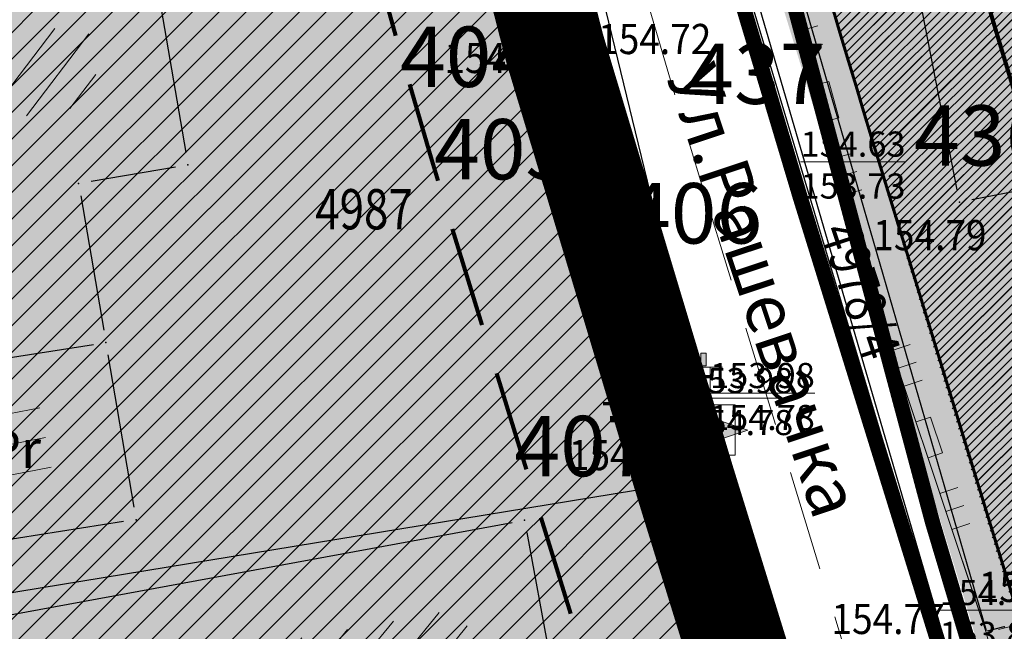
# Model space of a CAD drawing. Units: inches. Extents: x 7528144 to 8235518, y 2426189 to 4825952.
# Drawn here: x 7528643 to 7528662, y 4825781 to 4825793 of the extents above; entities that cross this region are included whole.
import ezdxf
from ezdxf.enums import TextEntityAlignment as Align

# ---------------------------------------------------------------- set-up
doc = ezdxf.new("R2010")
doc.units = ezdxf.units.IN
doc.header["$MEASUREMENT"] = 0
doc.header["$PDSIZE"] = -3
for name, pattern in [('ACAD_ISO08W100', [36, 24, -3, 6, -3]), ('ACAD_ISO09W100', [45, 24, -3, 6, -3, 6, -3]), ('CRTICE', [3, 2, -1]), ('DASHED', [0.75, 0.5, -0.25])]:
    doc.linetypes.add(name, pattern=pattern)
doc.layers.get('0').update_dxf_attribs({"lineweight": 0})
for name, color, linetype in [('002_tekst_crtez', 7, 'Continuous'), ('100_porodično_stanovanje_šrafura', 51, 'Continuous'), ('101_Parcele_granice', 7, 'Continuous'), ('104_Objekti_granice', 250, 'Continuous'), ('115_Katastarske_tacke', 7, 'Continuous'), ('120_Detaljne_tacke', 7, 'Continuous'), ('130_Detaljne_konstruisane_tacke', 7, 'Continuous'), ('200_porodično_stanovanje_šrafura', 51, 'Continuous'), ('301_EE_10kV_podzemni_planirani', 1, 'ACAD_ISO09W100'), ('DETALJNE_KONSTRUISANE_TACKE', 7, 'Continuous'), ('DETALJNE_KONSTRUISANE_TACKE_OZNAKE', 1, 'Continuous'), ('G_srednji_pritisak_postojeći_podzemni', 72, 'ACAD_ISO08W100')]:
    doc.layers.add(name, color=color, linetype=linetype)
for name, color, linetype, lineweight in [('100_saobracajnica_post', 7, 'Continuous', 20), ('102_Broj_parcele', 7, 'Continuous', 13), ('106_Objekti_srafure', 250, 'Continuous', 0), ('107 detalj linije', 1, 'Continuous', 0), ('108_Topografski_znaci', 1, 'Continuous', 0), ('114_Gasovod', 94, 'Continuous', 13), ('121_Detaljne_tacke_kote', 32, 'Continuous', 0), ('127_Telekomunikacije', 200, 'Continuous', 13), ('133_Spratnost', 7, 'Continuous', 13), ('200_osovina saobracajnica', 7, 'CRTICE', 5), ('200_saobracajnica_nova', 7, 'DASHED', 20), ('300_gra]evinska linija', 1, 'DASHED', 80), ('300_granica povrsina javne namene', 5, 'Continuous', 60), ('300_povrsina ostale namene', 11, 'Continuous', 0), ('300_regulaciona linija', 7, 'DASHED', 40), ('301_TT_Telekomunikacije-PLANIRANO', 200, 'ACAD_ISO09W100', 30), ('Definitivno_Javno', 1, 'Continuous', 35)]:
    doc.layers.add(name, color=color, linetype=linetype, lineweight=lineweight)
doc.layers.add('200_stanovanje_višeporodično_šrafura', color=30, linetype='Continuous', transparency=0.5)
doc.layers.add('200_urbanistička_zona_granica', color=7, linetype='DASHED', true_color=0x6161ff)
doc.styles.add('kote', font='geodet__.shx')
doc.styles.get("Standard").update_dxf_attribs({"font": 'arial.ttf'})
doc.styles.add('style1', font='txt')
doc.styles.add('Times New Roman', font='times.ttf')
pattern_1 = [(45, (0, 0), (-0.265165042945, 0.265165042945), [])]

# ---------------------------------------------------------------- blocks, each defined once
blk = doc.blocks.new('L18')
at = {"linetype": 'Continuous'}
for p, q in [((-0.9375, 0.1875), (-0.9375, 0)), ((-0.75, 0), (-0.75, 0.1875)), ((-0.5625, 0.1875), (-0.5625, 0)), ((-0.1875, 0.15), (0.1875, 0.15)), ((-0.1875, 0), (-0.1875, 0.15)), ((0.1875, 0.15), (0.1875, 0)), ((0.5625, 0.1875), (0.5625, 0)), ((0.75, 0), (0.75, 0.1875)), ((0.9375, 0.1875), (0.9375, 0))]:
    blk.add_line(p, q, dxfattribs=at)
blk = doc.blocks.new('T457')
at = {"linetype": 'Continuous'}
for p, q in [((0, 0.5), (0, 1.25)), ((0.5, 1), (0.25, 1.25)), ((0, 1), (0.5, 1)), ((0.5, 1), (0.25, 0.75))]:
    blk.add_line(p, q, dxfattribs=at)
for radius in [0.5, 0.43]:
    blk.add_circle((0, 0), radius, dxfattribs=at)
blk = doc.blocks.new('T67-18')
at = {"linetype": 'Continuous', "lineweight": 9}
blk.add_point((0, 0), dxfattribs=at)
blk = doc.blocks.new('T65-03')
at = {"linetype": 'Continuous', "lineweight": 9}
blk.add_hatch(color=256, dxfattribs=at).paths.add_polyline_path([(0.7, 2.75), (0.7, 3.25), (0.5, 3.25), (0.5, 2.75)])
h = blk.add_hatch(color=256, dxfattribs=at)
edge = h.paths.add_edge_path()
edge.add_arc((0, 0), 0.75, 0, 360)
edge = h.paths.add_edge_path(flags=16)
edge.add_arc((0, 0), 0.6, 0, 360)
h = blk.add_hatch(color=256, dxfattribs=at)
edge = h.paths.add_edge_path()
edge.add_arc((0, 0), 0.05, 0, 360)
for p, q in [((0, 0.75), (0, 3.75)), ((0.5, 3.25), (0.5, 2.75)), ((0.7, 3.25), (0.5, 3.25)), ((0.7, 2.75), (0.7, 3.25)), ((0, 2.75), (0.5, 2.75)), ((0.5, 2.75), (0.7, 2.75))]:
    blk.add_line(p, q, dxfattribs=at)
for radius in [0.75, 0.6, 0.05]:
    blk.add_circle((0, 0), radius, dxfattribs=at)
blk = doc.blocks.new('T65-08')
at = {"linetype": 'Continuous', "lineweight": 9}
h = blk.add_hatch(color=256, dxfattribs=at)
h.paths.add_polyline_path([(1, -0.167), (1, 0.167), (0, 0.5), (-1, 0.167), (-1, -0.167), (0, -0.5)])
h.paths.add_polyline_path([(-1, 0.167), (-1.5, 0), (-1, -0.167)])
h.paths.add_polyline_path([(1, 0.167), (1, -0.167), (1.5, 0)])
for p, q in [((-0.5, 2.5), (0.5, 2.5)), ((0, 2.5), (0, 1.5)), ((-1, 1), (-1, -1)), ((1, 1), (-1, 1)), ((1, -1), (1, 1)), ((0, 0.5), (-1.5, 0)), ((1.5, 0), (0, 0.5)), ((-1.5, 0), (0, -0.5)), ((0, -0.5), (1.5, 0)), ((-1, -1), (1, -1))]:
    blk.add_line(p, q, dxfattribs=at)

msp = doc.modelspace()

# ---------------------------------------------------------------- hatches: boundary and pattern name
at = {"layer": '100_porodično_stanovanje_šrafura'}
h = msp.add_hatch(color=256, dxfattribs=at)
h.dxf.hatch_style = 1
h.paths.add_polyline_path([(7528657.051, 4825836.558), (7528650.276, 4825843.896), (7528649.441, 4825843.245), (7528648.759, 4825841.989), (7528649.012, 4825836.847), (7528651.576, 4825821.824), (7528653.826, 4825808.974), (7528656.012, 4825798.667), (7528657.248, 4825795.194), (7528661.338, 4825781.856), (7528664.237, 4825772.091), (7528665.686, 4825768.454), (7528667.864, 4825760.357), (7528673.111, 4825744.495), (7528678.277, 4825728.282), (7528681.591, 4825716.292), (7528682.823, 4825713.525), (7528681.806, 4825713.254), (7528677.92, 4825712.384), (7528674.035, 4825725.002), (7528674.649, 4825725.268), (7528672.003, 4825733.479), (7528671.669, 4825733.37), (7528662.091, 4825763.402), (7528658.882, 4825774.095), (7528655.876, 4825783.822), (7528653.207, 4825792.693), (7528650.907, 4825802.082), (7528650.476, 4825803.402), (7528648.994, 4825811.038), (7528647.485, 4825818.621), (7528645.233, 4825836.264), (7528644.069, 4825836.56), (7528644.003, 4825845.454), (7528643.924, 4825846.598), (7528635.613, 4825847.78), (7528630.19, 4825848.349), (7528626.792, 4825848.581), (7528623.613, 4825848.885), (7528617.559, 4825849.708), (7528612.933, 4825829.086), (7528612.204, 4825824.692), (7528612.176, 4825821.128), (7528614.659, 4825801.494), (7528614.728, 4825800.998), (7528616.732, 4825786.081), (7528619.568, 4825768.987), (7528622.881, 4825751.722), (7528626.95, 4825728.827), (7528628.284, 4825725.265), (7528628.054, 4825722.419), (7528629.521, 4825709.785), (7528628.531, 4825706.243), (7528624.687, 4825707.025), (7528625.093, 4825714.404), (7528623.236, 4825724.634), (7528621.224, 4825737.778), (7528616.278, 4825767.158), (7528612.004, 4825798.435), (7528608.511, 4825820.373), (7528606.994, 4825824.541), (7528605.124, 4825824.982), (7528598.053, 4825797.39), (7528588.384, 4825800.595), (7528590.336, 4825794.92), (7528593.266, 4825789.013), (7528594.837, 4825781.073), (7528594.871, 4825766.365), (7528594.676, 4825765.485), (7528593.756, 4825745.864), (7528592.959, 4825737.525), (7528593.523, 4825736.623), (7528592.939, 4825732.374), (7528591.625, 4825709.153), (7528590.696, 4825698.304), (7528589.976, 4825693.565), (7528590.138, 4825691.374), (7528591.067, 4825690.697), (7528593.459, 4825688.942), (7528604.901, 4825687.519), (7528605.81, 4825688.31), (7528609.25, 4825687.94), (7528609.781, 4825687.255), (7528615.839, 4825686.608), (7528626.982, 4825685.302), (7528638.059, 4825684.335), (7528652.6, 4825682.467), (7528663.635, 4825681.376), (7528689.226, 4825678.398), (7528697.066, 4825677.197), (7528704.528, 4825675.951), (7528705.223, 4825676.161), (7528715.082, 4825675.381), (7528717.341, 4825676.234), (7528722.286, 4825674.693), (7528730.517, 4825674.018), (7528737.379, 4825674.602), (7528730.374, 4825689.651), (7528722.967, 4825700.251), (7528709.763, 4825699.656), (7528707.266, 4825715.793), (7528718.706, 4825715.716), (7528728.439, 4825718.442), (7528720.486, 4825730.184), (7528714.916, 4825738.334), (7528703.636, 4825754.764), (7528690.186, 4825775.314), (7528692.636, 4825776.124), (7528685.746, 4825787.294), (7528684.378, 4825786.931), (7528673.236, 4825809.379)])
at = {"layer": '106_Objekti_srafure'}
h = msp.add_hatch(dxfattribs=at)
h.set_pattern_fill('LINE', color=256, scale=6, angle=230.8275, style=0)
h.set_pattern_definition([(230.827506924, (0, 0), (0.465148696835, -0.37899431372), [])])
h.paths.add_polyline_path([(7528651.457, 4825781.474), (7528642.658, 4825779.856), (7528643.813, 4825773.596), (7528652.612, 4825775.214)])
at = {"layer": '200_porodično_stanovanje_šrafura'}
h = msp.add_hatch(color=256, dxfattribs=at)
h.dxf.hatch_style = 1
edge = h.paths.add_edge_path()
edge.add_line((7528630.012, 4825685.04), (7528637.811, 4825684.367))
edge.add_line((7528637.811, 4825684.367), (7528652.6, 4825682.467))
edge.add_line((7528652.6, 4825682.467), (7528664.967, 4825681.245))
edge.add_line((7528664.967, 4825681.245), (7528671.715, 4825680.449))
edge.add_line((7528671.715, 4825680.449), (7528680.169, 4825679.452))
edge.add_line((7528680.169, 4825679.452), (7528689.251, 4825678.395))
edge.add_line((7528689.251, 4825678.395), (7528697.05, 4825677.322))
edge.add_line((7528697.05, 4825677.322), (7528705.214, 4825676.436))
edge.add_line((7528705.214, 4825676.436), (7528705.13, 4825678.87))
edge.add_line((7528705.13, 4825678.87), (7528705.308, 4825688.975))
edge.add_line((7528705.308, 4825688.975), (7528705.486, 4825699.08))
edge.add_line((7528705.486, 4825699.08), (7528689.57, 4825698.03))
edge.add_line((7528689.57, 4825698.03), (7528682.36, 4825697.5))
edge.add_line((7528682.36, 4825697.5), (7528682.196, 4825700.061))
edge.add_line((7528682.196, 4825700.061), (7528677.35, 4825714.171))
edge.add_line((7528677.35, 4825714.171), (7528676.412, 4825717.419))
edge.add_line((7528676.412, 4825717.419), (7528674.019, 4825725.128))
edge.add_line((7528674.019, 4825725.128), (7528671.653, 4825733.495))
edge.add_line((7528671.653, 4825733.495), (7528668.93, 4825741.739))
edge.add_line((7528668.93, 4825741.739), (7528664.571, 4825755.743))
edge.add_line((7528664.571, 4825755.743), (7528662.133, 4825763.56))
edge.add_line((7528662.133, 4825763.56), (7528658.866, 4825774.22))
edge.add_line((7528658.866, 4825774.22), (7528655.786, 4825784.186))
edge.add_line((7528655.786, 4825784.186), (7528653.191, 4825792.819))
edge.add_line((7528653.191, 4825792.819), (7528650.473, 4825803.424))
edge.add_line((7528650.473, 4825803.424), (7528636.82, 4825801.16))
edge.add_line((7528636.82, 4825801.16), (7528636.925, 4825801.341))
edge.add_line((7528636.925, 4825801.341), (7528626.09, 4825801.1))
edge.add_line((7528626.09, 4825801.1), (7528616.557, 4825801.077))
edge.add_line((7528616.557, 4825801.077), (7528615.122, 4825800.891))
edge.add_line((7528615.122, 4825800.891), (7528615.172, 4825800.511))
edge.add_line((7528615.172, 4825800.511), (7528616.592, 4825789.2))
edge.add_line((7528616.592, 4825789.2), (7528617.642, 4825781.904))
edge.add_line((7528617.642, 4825781.904), (7528617.726, 4825781.433))
edge.add_line((7528617.726, 4825781.433), (7528620.12, 4825768.069))
edge.add_line((7528620.12, 4825768.069), (7528625.655, 4825736.63))
edge.add_line((7528625.655, 4825736.63), (7528626.934, 4825728.952))
edge.add_line((7528626.934, 4825728.952), (7528628.038, 4825722.545))
edge.add_line((7528628.038, 4825722.545), (7528629.209, 4825712.186))
edge.add_line((7528629.209, 4825712.186), (7528627.222, 4825688.207))
edge.add_arc((7528630.09, 4825687.921), 2.882, 174.3062, 268.4483)
at = {"layer": '200_stanovanje_višeporodično_šrafura'}
h = msp.add_hatch(dxfattribs=at)
h.set_pattern_fill('ANSI31', color=256)
h.set_pattern_definition([(45, (0, 0), (-0.0883883476483, 0.0883883476483), [])])
edge = h.paths.add_edge_path()
edge.add_line((7528731.633, 4825708.659), (7528727.844, 4825718.001))
edge.add_line((7528727.844, 4825718.001), (7528728.68, 4825718.18))
edge.add_line((7528728.68, 4825718.18), (7528726.04, 4825722.16))
edge.add_line((7528726.04, 4825722.16), (7528717.8, 4825734.22))
edge.add_line((7528717.8, 4825734.22), (7528714.9, 4825738.46))
edge.add_line((7528714.9, 4825738.46), (7528703.62, 4825754.89))
edge.add_line((7528703.62, 4825754.89), (7528690.17, 4825775.44))
edge.add_line((7528690.17, 4825775.44), (7528692.62, 4825776.25))
edge.add_line((7528692.62, 4825776.25), (7528685.726, 4825787.376))
edge.add_line((7528685.726, 4825787.376), (7528684.362, 4825787.057))
edge.add_line((7528684.362, 4825787.057), (7528676.74, 4825802.36))
edge.add_line((7528676.74, 4825802.36), (7528670.961, 4825813.111))
edge.add_line((7528670.961, 4825813.111), (7528661.294, 4825829.29))
edge.add_line((7528661.294, 4825829.29), (7528652.181, 4825825.44))
edge.add_line((7528652.181, 4825825.44), (7528652.968, 4825819.465))
edge.add_line((7528652.968, 4825819.465), (7528655.845, 4825804.609))
edge.add_line((7528655.845, 4825804.609), (7528658.491, 4825794.294))
edge.add_line((7528658.491, 4825794.294), (7528661.047, 4825785.79))
edge.add_line((7528661.047, 4825785.79), (7528664.122, 4825775.838))
edge.add_line((7528664.122, 4825775.838), (7528667.388, 4825765.184))
edge.add_line((7528667.388, 4825765.184), (7528669.823, 4825757.377))
edge.add_line((7528669.823, 4825757.377), (7528674.167, 4825743.419))
edge.add_line((7528674.167, 4825743.419), (7528676.913, 4825735.107))
edge.add_line((7528676.913, 4825735.107), (7528679.292, 4825726.691))
edge.add_line((7528679.292, 4825726.691), (7528681.681, 4825718.998))
edge.add_line((7528681.681, 4825718.998), (7528682.597, 4825715.828))
edge.add_line((7528682.597, 4825715.828), (7528685.695, 4825706.805))
edge.add_arc((7528689.951, 4825708.267), 4.5, 198.9531, 273.7508)
edge.add_line((7528690.246, 4825703.777), (7528703.216, 4825704.627))
edge.add_line((7528703.216, 4825704.627), (7528709.422, 4825705.038))
edge.add_line((7528709.422, 4825705.038), (7528727.94, 4825706.254))
edge.add_arc((7528727.646, 4825710.744), 4.5, 273.7541, 332.3937)
at = {"layer": '300_povrsina ostale namene'}
h = msp.add_hatch(dxfattribs=at)
h.set_pattern_fill('ANSI31', color=256, scale=3)
h.set_pattern_definition(pattern_1)
edge = h.paths.add_edge_path()
edge.add_line((7528490.321, 4825808.167), (7528490.612, 4825805.145))
edge.add_arc((7527690.828, 4825727.964), 803.5, 0.910754, 5.512083, ccw=False)
edge.add_line((7528494.226, 4825740.736), (7528495.698, 4825648.176))
edge.add_arc((7528791.66, 4825652.841), 296, 180.90317, 182.0411)
edge.add_line((7528495.849, 4825642.299), (7528498.403, 4825570.357))
edge.add_arc((7528298.529, 4825563.26), 200, 0.52914, 2.03351, ccw=False)
edge.add_line((7528498.52, 4825565.107), (7528498.799, 4825534.944))
edge.add_arc((7528508.799, 4825535.036), 10, 180.5291, 232.1351)
edge.add_line((7528502.661, 4825527.141), (7528514.414, 4825518.003))
edge.add_arc((7528523.621, 4825529.845), 15, 232.1351, 279.944)
edge.add_line((7528526.211, 4825515.071), (7528527.531, 4825515.302))
edge.add_arc((7528527.358, 4825516.287), 1, 279.944, 383.3174)
edge.add_arc((7528559.04, 4825529.943), 33.5, 189.0502, 203.3174, ccw=False)
edge.add_line((7528525.957, 4825524.673), (7528524.807, 4825531.897))
edge.add_arc((7528627.018, 4825548.177), 103.5, 182.36632, 189.05022, ccw=False)
edge.add_line((7528523.607, 4825543.904), (7528521.898, 4825585.257))
edge.add_line((7528521.898, 4825585.257), (7528529.129, 4825585.84))
edge.add_line((7528529.129, 4825585.84), (7528529.31, 4825585.881))
edge.add_line((7528529.31, 4825585.881), (7528558.36, 4825588.44))
edge.add_line((7528558.36, 4825588.44), (7528567.99, 4825589.309))
edge.add_line((7528567.99, 4825589.309), (7528583.423, 4825589.277))
edge.add_line((7528583.423, 4825589.277), (7528593.848, 4825589.429))
edge.add_line((7528593.848, 4825589.429), (7528594.27, 4825568.26))
edge.add_line((7528594.27, 4825568.26), (7528594.61, 4825553.48))
edge.add_line((7528594.61, 4825553.48), (7528595.013, 4825531))
edge.add_arc((7528599.012, 4825531.08), 4, 181.1417, 272.9856)
edge.add_line((7528599.22, 4825527.085), (7528621.821, 4825528.125))
edge.add_line((7528621.821, 4825528.125), (7528651.655, 4825528.784))
edge.add_arc((7528651.523, 4825534.782), 6, 271.2652, 328.0494)
edge.add_arc((7528529.548, 4825512.466), 128.5, 8.56637, 21.79934)
edge.add_line((7528648.859, 4825560.186), (7528640.007, 4825582.317))
edge.add_arc((7528581.048, 4825558.736), 63.5, 21.79934, 43.73779)
edge.add_line((7528626.927, 4825602.637), (7528622.111, 4825607.67))
edge.add_line((7528622.111, 4825607.67), (7528560.456, 4825614.285))
edge.add_arc((7528539.146, 4825415.675), 199.75, 83.87591, 85.02726)
edge.add_line((7528556.461, 4825614.673), (7528534.183, 4825616.612))
edge.add_line((7528534.183, 4825616.612), (7528535.229, 4825632.27))
edge.add_line((7528535.229, 4825632.27), (7528536.099, 4825639.469))
edge.add_line((7528536.099, 4825639.469), (7528540.583, 4825692.964))
edge.add_line((7528540.583, 4825692.964), (7528541.47, 4825705.59))
edge.add_arc((7528485.737, 4825709.058), 55.841, 356.4396, 358.881)
edge.add_line((7528541.567, 4825707.967), (7528542.142, 4825721.987))
edge.add_arc((7528643.67, 4825720.112), 101.545, 176.3592, 178.94168, ccw=False)
edge.add_arc((7528644.381, 4825720.083), 102.257, 173.78572, 176.3682, ccw=False)
edge.add_line((7528542.725, 4825731.152), (7528544.06, 4825746.11))
edge.add_line((7528544.06, 4825746.11), (7528545.375, 4825760.795))
edge.add_line((7528545.375, 4825760.795), (7528546.69, 4825775.48))
edge.add_line((7528546.69, 4825775.48), (7528547.71, 4825785.85))
edge.add_line((7528547.71, 4825785.85), (7528548.499, 4825796.45))
edge.add_line((7528548.499, 4825796.45), (7528547.173, 4825796.512))
edge.add_line((7528547.173, 4825796.512), (7528548.918, 4825815.703))
edge.add_line((7528548.918, 4825815.703), (7528552.502, 4825856.752))
edge.add_arc((7528548.272, 4825857.169), 4.25, 354.365, 395.8951)
edge.add_line((7528551.715, 4825859.661), (7528516.287, 4825863.893))
edge.add_line((7528516.287, 4825863.893), (7528483.68, 4825869.232))
edge.add_line((7528483.68, 4825869.232), (7528482.3, 4825869.468))
edge.add_line((7528482.3, 4825869.468), (7528482.28, 4825869.472))
edge.add_line((7528482.28, 4825869.472), (7528480.84, 4825869.722))
edge.add_line((7528480.84, 4825869.722), (7528471.77, 4825871.532))
edge.add_line((7528471.77, 4825871.532), (7528470.59, 4825871.715))
edge.add_arc((7528473.259, 4825868.092), 4.5, 126.3803, 186.4897)
edge.add_line((7528468.788, 4825867.583), (7528474.563, 4825816.815))
edge.add_arc((7528478.586, 4825821.267), 6, 227.8994, 278.2628)
edge.add_line((7528479.448, 4825815.329), (7528517.109, 4825820.798))
edge.add_line((7528517.109, 4825820.798), (7528517.277, 4825809.759))
edge.add_line((7528517.277, 4825809.759), (7528490.321, 4825808.167))
h = msp.add_hatch(dxfattribs=at)
h.set_pattern_fill('ANSI31', color=256, scale=3)
h.set_pattern_definition(pattern_1)
edge = h.paths.add_edge_path()
edge.add_line((7528620.237, 4825848.101), (7528627.98, 4825847.71))
edge.add_line((7528627.98, 4825847.71), (7528627.99, 4825847.709))
edge.add_line((7528627.99, 4825847.709), (7528636.09, 4825846.811))
edge.add_line((7528636.09, 4825846.811), (7528643.937, 4825845.85))
edge.add_line((7528643.937, 4825845.85), (7528646.998, 4825822.678))
edge.add_arc((7528850.728, 4825849.589), 205.5, 187.52481, 197.0801)
edge.add_line((7528654.291, 4825789.232), (7528676.882, 4825715.71))
edge.add_arc((7528871.646, 4825775.553), 203.75, 197.0801, 199.35406)
edge.add_line((7528679.41, 4825708.029), (7528682.195, 4825700.101))
edge.add_line((7528682.195, 4825700.101), (7528682.36, 4825697.5))
edge.add_line((7528682.36, 4825697.5), (7528689.568, 4825698.04))
edge.add_line((7528689.568, 4825698.04), (7528690.122, 4825698.26))
edge.add_line((7528690.122, 4825698.26), (7528709.77, 4825699.549))
edge.add_line((7528709.77, 4825699.549), (7528723.201, 4825700.39))
edge.add_line((7528723.201, 4825700.39), (7528727.39, 4825700.619))
edge.add_line((7528727.39, 4825700.619), (7528735.585, 4825701.07))
edge.add_line((7528735.585, 4825701.07), (7528736.061, 4825701.275))
edge.add_line((7528736.061, 4825701.275), (7528736.475, 4825701.302))
edge.add_arc((7528736.852, 4825695.564), 5.75, 79.4437, 93.7541, ccw=False)
edge.add_line((7528737.905, 4825701.217), (7528742.513, 4825690.51))
edge.add_line((7528742.513, 4825690.51), (7528744.232, 4825684.77))
edge.add_line((7528744.232, 4825684.77), (7528744.574, 4825683.04))
edge.add_line((7528744.574, 4825683.04), (7528744.202, 4825678.649))
edge.add_arc((7528738.473, 4825679.135), 5.75, 265.3122, 355.1563, ccw=False)
edge.add_line((7528738.003, 4825673.404), (7528731.069, 4825673.972))
edge.add_arc((7528812.795, 4826670.627), 1000, 262.968522, 265.31223, ccw=False)
edge.add_line((7528690.38, 4825678.148), (7528667.072, 4825681.023))
edge.add_arc((7528605.402, 4825181.031), 503.781, 82.96855, 84.0436)
edge.add_line((7528657.68, 4825682.092), (7528629.734, 4825685.008))
edge.add_arc((7528630.02, 4825687.743), 2.75, 175.8176, 264.0436, ccw=False)
edge.add_line((7528627.277, 4825687.944), (7528628.895, 4825710.076))
edge.add_arc((7528585.262, 4825713.266), 43.75, 355.8176, 369.8974)
edge.add_line((7528628.361, 4825720.786), (7528617.798, 4825781.326))
edge.add_arc((7528814.575, 4825815.66), 199.75, 187.38442, 189.89743, ccw=False)
edge.add_line((7528616.482, 4825789.987), (7528615.069, 4825800.884))
edge.add_line((7528615.069, 4825800.884), (7528616.557, 4825801.077))
edge.add_line((7528616.557, 4825801.077), (7528614.154, 4825819.614))
edge.add_arc((7528642.17, 4825823.245), 28.25, 165.9533, 187.3844, ccw=False)
edge.add_line((7528614.765, 4825830.102), (7528619.325, 4825848.326))
edge.add_line((7528619.325, 4825848.326), (7528620.237, 4825848.101))
h = msp.add_hatch(dxfattribs=at)
h.set_pattern_fill('ANSI31', color=256, scale=3)
h.set_pattern_definition(pattern_1)
edge = h.paths.add_edge_path()
edge.add_line((7528652.181, 4825825.44), (7528661.294, 4825829.29))
edge.add_line((7528661.294, 4825829.29), (7528671.032, 4825813.346))
edge.add_line((7528671.032, 4825813.346), (7528673.87, 4825808.185))
edge.add_line((7528673.87, 4825808.185), (7528676.741, 4825802.358))
edge.add_line((7528676.741, 4825802.358), (7528684.359, 4825787.06))
edge.add_line((7528684.359, 4825787.06), (7528685.73, 4825787.42))
edge.add_line((7528685.73, 4825787.42), (7528692.62, 4825776.25))
edge.add_line((7528692.62, 4825776.25), (7528690.173, 4825775.441))
edge.add_line((7528690.173, 4825775.441), (7528703.62, 4825754.89))
edge.add_line((7528703.62, 4825754.89), (7528717.784, 4825734.244))
edge.add_line((7528717.784, 4825734.244), (7528726.041, 4825722.159))
edge.add_line((7528726.041, 4825722.159), (7528728.686, 4825718.171))
edge.add_line((7528728.686, 4825718.171), (7528727.84, 4825718.01))
edge.add_line((7528727.84, 4825718.01), (7528731.872, 4825709.198))
edge.add_arc((7528727.646, 4825710.744), 4.5, 273.7541, 339.9006, ccw=False)
edge.add_line((7528727.94, 4825706.254), (7528690.03, 4825703.766))
edge.add_arc((7528689.752, 4825708.007), 4.25, 199.3541, 273.7541, ccw=False)
edge.add_line((7528685.742, 4825706.599), (7528684.599, 4825709.852))
edge.add_arc((7528871.646, 4825775.553), 198.25, 197.0801, 199.35406, ccw=False)
edge.add_line((7528682.139, 4825717.325), (7528659.549, 4825790.848))
edge.add_arc((7528850.728, 4825849.589), 200, 187.52481, 197.0801, ccw=False)
edge.add_line((7528652.45, 4825823.398), (7528652.181, 4825825.44))

# ---------------------------------------------------------------- linework, layer by layer
at = {"layer": '100_saobracajnica_post', "elevation": 152.106}
for points in [[(7528668.93, 4825741.739), (7528664.571, 4825755.743), (7528662.133, 4825763.56), (7528658.866, 4825774.22), (7528655.786, 4825784.186), (7528653.191, 4825792.819), (7528650.456, 4825803.47), (7528647.533, 4825818.607), (7528646.56, 4825826.528), (7528645.183, 4825836.637), (7528644.625, 4825844.648), (7528644.468, 4825846.284), (7528643.924, 4825846.598), (7528635.597, 4825847.631)], [(7528653.615, 4825843.986), (7528652.467, 4825844.544), (7528651.787, 4825844.408), (7528650.457, 4825844.175), (7528649.425, 4825843.371), (7528648.742, 4825842.115), (7528649.228, 4825837.025), (7528650.91, 4825827.032), (7528653.764, 4825809.229), (7528655.996, 4825798.792), (7528657.75, 4825794.348), (7528659.277, 4825788.651), (7528661.826, 4825781.006), (7528664.199, 4825772.276), (7528665.519, 4825768.63), (7528667.847, 4825760.483), (7528669.498, 4825755.373)]]:
    msp.add_lwpolyline(points, dxfattribs=at)
at = {"layer": '100_saobracajnica_post', "lineweight": -3, "elevation": 152.106}
for points in [[(7528644.625, 4825844.648), (7528645.473, 4825837.068), (7528647.214, 4825826.609), (7528648.421, 4825818.28), (7528649.781, 4825809.977), (7528650.826, 4825804.553), (7528652.516, 4825797.537), (7528653.906, 4825792.967), (7528657.829, 4825779.689), (7528661.713, 4825767.231), (7528664.424, 4825758.776), (7528668.673, 4825744.77)], [(7528672.205, 4825745.476), (7528667.621, 4825759.95), (7528664.863, 4825768.67), (7528661.006, 4825780.837), (7528657.339, 4825793.368), (7528655.792, 4825798.251), (7528654.023, 4825805.75), (7528652.96, 4825811.228), (7528651.764, 4825818.432), (7528650.504, 4825826.919), (7528648.996, 4825836.973), (7528648.742, 4825842.115)]]:
    msp.add_lwpolyline(points, dxfattribs=at)
at = {"layer": '101_Parcele_granice', "linetype": 'Continuous'}
for p, q in [((7528656.528, 4825784.1), (7528651.772, 4825803.63)), ((7528661.837, 4825781.02), (7528657.893, 4825794.64)), ((7528656.883, 4825794.46), (7528660.987, 4825780.75)), ((7528640.13, 4825781.402), (7528656.52, 4825784.088)), ((7528656.533, 4825784.08), (7528659.327, 4825774.21)), ((7528662.18, 4825781.098), (7528661.85, 4825781.012))]:
    msp.add_line(p, q, dxfattribs=at)
at = {"layer": '104_Objekti_granice'}
for p, q in [((7528645.232, 4825794.584), (7528645.928, 4825790.526)), ((7528661.252, 4825789.785), (7528660.568, 4825793.315)), ((7528669.395, 4825791.112), (7528661.545, 4825789.588)), ((7528645.724, 4825790.238), (7528644.046, 4825789.952)), ((7528643.842, 4825789.664), (7528644.298, 4825786.996)), ((7528640.007, 4825786.069), (7528644.093, 4825786.711)), ((7528644.382, 4825786.504), (7528644.898, 4825783.476)), ((7528644.693, 4825783.191), (7528640.557, 4825782.539)), ((7528641.156, 4825781.105), (7528652.414, 4825783.175)), ((7528652.705, 4825782.974), (7528654.315, 4825774.256))]:
    msp.add_line(p, q, dxfattribs=at)
at = {"layer": '106_Objekti_srafure'}
for p, q in [((7528643.33, 4825792.991), (7528640.723, 4825789.57)), ((7528644.002, 4825792.883), (7528642.761, 4825791.255)), ((7528644.14, 4825792.075), (7528643.628, 4825791.402)), ((7528643.027, 4825785.45), (7528641.396, 4825785.137)), ((7528643.14, 4825784.861), (7528641.509, 4825784.548)), ((7528643.253, 4825784.272), (7528641.623, 4825783.959))]:
    msp.add_line(p, q, dxfattribs=at)
at = {"layer": '107 detalj linije'}
for p, q in [((7528650.518, 4825803.227, 154.376), (7528653.129, 4825793.061, 154.773)), ((7528659.212, 4825788.892, 154.788), (7528657.815, 4825794.107, 154.736)), ((7528657.409, 4825793.128, 154.65), (7528660.936, 4825781.076, 154.767)), ((7528653.977, 4825792.728, 154.716), (7528657.758, 4825779.929, 154.847)), ((7528655.714, 4825784.426, 154.87), (7528653.263, 4825792.579, 154.773)), ((7528661.758, 4825781.218, 154.919), (7528659.356, 4825788.414, 154.788)), ((7528662.079, 4825781.045, 154.919), (7528684.096, 4825786.876, 153.04)), ((7528658.792, 4825774.459, 154.956), (7528655.86, 4825783.948, 154.87))]:
    msp.add_line(p, q, dxfattribs=at)
at = {"layer": '114_Gasovod'}
msp.add_lwpolyline([(7528648.632, 4825842.792), (7528648.382, 4825842.022), (7528648.402, 4825840.872), (7528648.522, 4825839.232), (7528648.592, 4825837.362), (7528648.882, 4825835.382), (7528649.723, 4825830.722), (7528650.643, 4825824.232), (7528651.703, 4825817.661), (7528653.004, 4825809.451), (7528654.004, 4825804.511), (7528654.605, 4825802.221), (7528655.525, 4825798.381), (7528658.145, 4825789.611), (7528660.906, 4825780.7), (7528665.768, 4825765.15), (7528668.718, 4825755.51), (7528672.919, 4825741.979)], dxfattribs=at)
msp.add_point((7528658.145, 4825789.611), dxfattribs=at)
at = {"layer": '115_Katastarske_tacke', "linetype": 'Continuous'}
for p in [(7528656.53, 4825784.09), (7528656.53, 4825784.09), (7528662.19, 4825781.1), (7528662.19, 4825781.1)]:
    msp.add_point(p, dxfattribs=at)
at = {"layer": '120_Detaljne_tacke'}
for p in [(7528653.906, 4825792.967, 154.716), (7528653.191, 4825792.819, 154.773), (7528659.277, 4825788.651, 154.788), (7528655.955, 4825784.731, 154.954), (7528655.786, 4825784.186, 154.87)]:
    msp.add_point(p, dxfattribs=at)
at = {"layer": '127_Telekomunikacije'}
msp.add_line((7528656.345, 4825785.011), (7528655.915, 4825784.911), dxfattribs=at)
msp.add_lwpolyline([(7528644.451, 4825848.793), (7528644.971, 4825843.042), (7528645.402, 4825838.412), (7528648.423, 4825818.772), (7528650.714, 4825805.291), (7528652.664, 4825796.951), (7528656.345, 4825785.011), (7528664.268, 4825759.76), (7528669.689, 4825742.309)], dxfattribs=at)
for p in [(7528655.915, 4825784.911), (7528656.345, 4825785.011)]:
    msp.add_point(p, dxfattribs=at)
at = {"layer": '130_Detaljne_konstruisane_tacke', "linetype": 'Continuous'}
for p in [(7528645.97, 4825790.28), (7528643.8, 4825789.91), (7528661.3, 4825789.54), (7528644.34, 4825786.75), (7528644.94, 4825783.23), (7528652.66, 4825783.22)]:
    msp.add_point(p, dxfattribs=at)
at = {"layer": '200_osovina saobracajnica'}
msp.add_line((7528678.794, 4825716.297), (7528656.203, 4825789.82), dxfattribs=at)
msp.add_arc((7528850.728, 4825849.589), 203.5, 187.52481, 197.0801, dxfattribs=at)
at = {"layer": '200_saobracajnica_nova', "ltscale": 2}
for p, q in [((7528682.139, 4825717.325), (7528659.549, 4825790.848)), ((7528680.467, 4825716.811), (7528657.876, 4825790.334)), ((7528676.882, 4825715.71), (7528654.291, 4825789.232)), ((7528677.121, 4825715.783), (7528654.53, 4825789.306))]:
    msp.add_line(p, q, dxfattribs=at)
for radius in [200, 201.75, 205.5, 205.25]:
    msp.add_arc((7528850.728, 4825849.589), radius, 187.52481, 197.0801, dxfattribs=at)
at = {"layer": '200_urbanistička_zona_granica', "ltscale": 3, "const_width": 2, "flags": 128}
msp.add_lwpolyline([(7528650.476, 4825803.402), (7528653.263, 4825792.579), (7528655.849, 4825783.978), (7528658.9, 4825774.108), (7528662.138, 4825763.59), (7528668.93, 4825741.739), (7528677.528, 4825713.653), (7528682.205, 4825699.92), (7528682.609, 4825697.519), (7528704.91, 4825699.22), (7528705.13, 4825678.87), (7528705.223, 4825676.161)], dxfattribs=at)
at = {"layer": '300_gra]evinska linija', "ltscale": 4, "flags": 128}
for points in [[(7528641.808, 4825839.058), (7528644.023, 4825822.285, 0.041717), (7528651.424, 4825788.351), (7528674.014, 4825714.829, 0.009922), (7528676.579, 4825707.035), (7528679.653, 4825698.285)], [(7528726.425, 4825709.076), (7528709.231, 4825708.032), (7528703.018, 4825707.62), (7528690.049, 4825706.77, -0.33847), (7528688.532, 4825707.78), (7528685.458, 4825716.733), (7528684.555, 4825719.859), (7528682.168, 4825727.544), (7528679.782, 4825735.986), (7528677.024, 4825744.335), (7528672.688, 4825758.269), (7528670.254, 4825766.071), (7528666.99, 4825776.72), (7528663.917, 4825786.665), (7528661.381, 4825795.099), (7528658.773, 4825805.268), (7528656.013, 4825819.523)]]:
    msp.add_lwpolyline(points, format="xyb", dxfattribs=at)
at = {"layer": '300_granica povrsina javne namene', "ltscale": 1.5}
msp.add_lwpolyline([(7528628.361, 4825720.786), (7528617.798, 4825781.326, -0.010965), (7528616.482, 4825789.987), (7528615.069, 4825800.884), (7528616.557, 4825801.077), (7528614.154, 4825819.614, -0.093784), (7528614.765, 4825830.102), (7528619.325, 4825848.326), (7528620.237, 4825848.101), (7528627.98, 4825847.71), (7528627.99, 4825847.709), (7528636.09, 4825846.811), (7528636.09, 4825846.811), (7528643.937, 4825845.85), (7528646.998, 4825822.678, 0.041717), (7528654.291, 4825789.232), (7528676.882, 4825715.71, 0.009922)], format="xyb", dxfattribs=at)
at = {"layer": '300_granica povrsina javne namene', "ltscale": 1.5, "elevation": 153.799}
msp.add_lwpolyline([(7528652.181, 4825825.44), (7528661.294, 4825829.29), (7528671.032, 4825813.346), (7528673.87, 4825808.185), (7528676.741, 4825802.358), (7528684.359, 4825787.06), (7528685.73, 4825787.42), (7528692.62, 4825776.25), (7528690.173, 4825775.441), (7528703.62, 4825754.89), (7528717.784, 4825734.244), (7528726.041, 4825722.159), (7528728.686, 4825718.171), (7528727.84, 4825718.01), (7528731.872, 4825709.198, -0.296909), (7528727.94, 4825706.254), (7528690.03, 4825703.766, -0.336537), (7528685.742, 4825706.599), (7528684.599, 4825709.852, -0.009922), (7528682.139, 4825717.325), (7528659.549, 4825790.848, -0.041717), (7528652.45, 4825823.398), (7528652.181, 4825825.44)], format="xyb", dxfattribs=at)
at = {"layer": '300_regulaciona linija', "ltscale": 1.5}
for points in [[(7528628.361, 4825720.786), (7528617.798, 4825781.326, -0.010965), (7528616.482, 4825789.987), (7528615.069, 4825800.884), (7528616.557, 4825801.077), (7528614.154, 4825819.614, -0.093784), (7528614.765, 4825830.102), (7528619.325, 4825848.326), (7528620.237, 4825848.101), (7528627.98, 4825847.71), (7528627.99, 4825847.709), (7528636.09, 4825846.811), (7528636.09, 4825846.811), (7528643.937, 4825845.85), (7528646.998, 4825822.678, 0.041717), (7528654.291, 4825789.232), (7528676.882, 4825715.71, 0.009922)], [(7528652.542, 4825841.733, 0.413261), (7528650.399, 4825838.928), (7528652.45, 4825823.398, 0.041717), (7528659.549, 4825790.848), (7528682.139, 4825717.325, 0.009922), (7528684.599, 4825709.852), (7528685.742, 4825706.599, 0.336537), (7528690.03, 4825703.766), (7528727.94, 4825706.254, 0.296909), (7528731.872, 4825709.198, 0.296909)]]:
    msp.add_lwpolyline(points, format="xyb", dxfattribs=at)
at = {"layer": '301_EE_10kV_podzemni_planirani', "ltscale": 0.15, "const_width": 0.3}
msp.add_lwpolyline([(7528647.711, 4825847.575), (7528649.519, 4825839.259), (7528652.358, 4825818.758), (7528654.755, 4825806.22), (7528657.495, 4825795.41), (7528660.769, 4825783.164), (7528664.229, 4825771.592), (7528670.716, 4825751.042), (7528675.639, 4825735.565), (7528679.868, 4825721.537), (7528684.613, 4825706.737), (7528686.275, 4825704.309), (7528689.109, 4825702.801), (7528695.648, 4825703.142), (7528729.921, 4825705.767), (7528733.27, 4825709.164)], dxfattribs=at)
at = {"layer": '301_TT_Telekomunikacije-PLANIRANO', "ltscale": 0.2}
msp.add_lwpolyline([(7528460.839, 4825866.679), (7528467.794, 4825867.47, -0.491921), (7528474.052, 4825873.534), (7528549.065, 4825862.612), (7528564.418, 4825860.332), (7528587.887, 4825856.904), (7528603.16, 4825854.746), (7528608.449, 4825854.13), (7528623.452, 4825852.585), (7528638.051, 4825852.433, -0.373289), (7528643.446, 4825847.654), (7528644.464, 4825847.588), (7528647.741, 4825822.776, 0.041717), (7528655.008, 4825789.453), (7528677.599, 4825715.93, 0.009922), (7528680.117, 4825708.278), (7528682.914, 4825700.317), (7528683.064, 4825698.305), (7528689.474, 4825698.785), (7528690.034, 4825699.006), (7528736.426, 4825702.05)], format="xyb", dxfattribs=at)
at = {"layer": 'Definitivno_Javno'}
for p, q in [((7528652.98, 4825793.684), (7528653.175, 4825792.998)), ((7528658.947, 4825792.847), (7528658.876, 4825793.088)), ((7528653.453, 4825792.037), (7528653.654, 4825791.352)), ((7528659.404, 4825791.326), (7528659.233, 4825791.889)), ((7528653.94, 4825790.394), (7528654.147, 4825789.711)), ((7528662.37, 4825781.666), (7528659.696, 4825790.37)), ((7528654.438, 4825788.754), (7528655.756, 4825784.465)), ((7528656.05, 4825783.509), (7528658.789, 4825774.593))]:
    msp.add_line(p, q, dxfattribs=at)
for p in [(7528653.312, 4825792.517), (7528659.088, 4825792.368, 153.799), (7528653.795, 4825790.872)]:
    msp.add_point(p, dxfattribs=at)
at = {"layer": 'DETALJNE_KONSTRUISANE_TACKE'}
for p in [(7528653.312, 4825792.517), (7528659.088, 4825792.368), (7528653.795, 4825790.872), (7528659.549, 4825790.848), (7528654.291, 4825789.232), (7528655.903, 4825783.987)]:
    msp.add_point(p, dxfattribs=at)
at = {"layer": 'G_srednji_pritisak_postojeći_podzemni', "ltscale": 0.15, "const_width": 0.3}
msp.add_lwpolyline([(7528649.342, 4825843.842), (7528648.632, 4825842.792), (7528648.382, 4825842.022), (7528648.402, 4825840.872), (7528648.522, 4825839.232), (7528648.592, 4825837.362), (7528648.882, 4825835.382), (7528649.723, 4825830.722), (7528650.643, 4825824.232), (7528651.703, 4825817.661), (7528653.004, 4825809.451), (7528654.004, 4825804.511), (7528654.605, 4825802.221), (7528655.525, 4825798.381), (7528658.145, 4825789.611), (7528660.906, 4825780.7), (7528665.768, 4825765.15), (7528668.718, 4825755.51), (7528672.919, 4825741.979)], dxfattribs=at)
msp.add_lwpolyline([(7528649.342, 4825843.842), (7528648.632, 4825842.792), (7528648.382, 4825842.022), (7528648.402, 4825840.872), (7528648.522, 4825839.232), (7528648.592, 4825837.362), (7528648.882, 4825835.382), (7528649.723, 4825830.722), (7528650.643, 4825824.232), (7528651.703, 4825817.661), (7528653.004, 4825809.451), (7528654.004, 4825804.511), (7528654.605, 4825802.221), (7528655.525, 4825798.381), (7528658.145, 4825789.611), (7528660.906, 4825780.7), (7528665.768, 4825765.15), (7528668.718, 4825755.51), (7528672.919, 4825741.979)], dxfattribs=at)
at = {"layer": 'G_srednji_pritisak_postojeći_podzemni', "ltscale": 0.15}
msp.add_point((7528658.145, 4825789.611), dxfattribs=at)
msp.add_point((7528658.145, 4825789.611), dxfattribs=at)

# ---------------------------------------------------------------- block references
at = {"layer": '108_Topografski_znaci', "yscale": 2, "zscale": 1.999999999994999}
for p, xscale, rotation in [((7528658.514, 4825791.499, 154.788), 2.000000000117821, 285.0008768447967), ((7528654.489, 4825788.503, 154.87), 2.000000000299858, 106.7307813958776), ((7528660.557, 4825784.816, 154.919), 2.000000000026485, 288.4609402211617)]:
    msp.add_blockref('L18', p, dxfattribs=dict(at, xscale=xscale, rotation=rotation))
at = {"layer": '108_Topografski_znaci', "xscale": 0.5, "yscale": 0.5, "zscale": 0.5}
msp.add_blockref('T457', (7528655.955, 4825784.731, 154.954), dxfattribs=at)
at = {"layer": '114_Gasovod'}
msp.add_blockref('T67-18', (7528658.145, 4825789.611), dxfattribs=at)
at = {"layer": '127_Telekomunikacije', "xscale": 0.5, "yscale": 0.5, "zscale": 0.5}
for name, p in [('T65-03', (7528655.915, 4825784.911)), ('T65-08', (7528656.345, 4825785.011))]:
    msp.add_blockref(name, p, dxfattribs=at)
at = {"layer": 'G_srednji_pritisak_postojeći_podzemni', "ltscale": 0.15}
msp.add_blockref('T67-18', (7528658.145, 4825789.611), dxfattribs=at)
msp.add_blockref('T67-18', (7528658.145, 4825789.611), dxfattribs=at)

# ---------------------------------------------------------------- texts
at = {"layer": '002_tekst_crtez', "insert": (7528655.946, 4825792.22, 154.716), "char_height": 1, "attachment_point": 4, "rotation": 288.3822, "style": 'Times New Roman'}
msp.add_mtext_dynamic_manual_height_columns('{\\fTimes New Roman|b0|i0|c204|p18;Ул.Рашевачка}', width=22.0517, gutter_width=12.5, heights=[0], dxfattribs=at)
at = {"layer": '102_Broj_parcele', "linetype": 'Continuous', "width": 0.8}
msp.add_text('4987', height=0.8, dxfattribs=at).set_placement((7528649.47, 4825789.4), align=Align.MIDDLE_CENTER)
msp.add_text('4978/4', height=0.8, rotation=288, dxfattribs=at).set_placement((7528659.34, 4825787.78), align=Align.MIDDLE_CENTER)
at = {"layer": '114_Gasovod', "linetype": 'Continuous', "char_height": 0.5, "width": 8, "attachment_point": 7}
for s, insert, rotation in [('{\\L154.63}^M\\P153.73', (7528658.145, 4825789.611), 359.9925), ('{\\L154.79}^M\\P153.89', (7528660.906, 4825780.7), 359.9944)]:
    msp.add_mtext(s, dxfattribs=dict(at, insert=insert, rotation=rotation))
at = {"layer": '121_Detaljne_tacke_kote', "style": 'kote', "width": 0.9}
for s, p in [('154.72', (7528654.122, 4825792.783, 154.716)), ('154.77', (7528651.066, 4825792.406, 154.773)), ('154.79', (7528659.589, 4825788.885, 154.788)), ('154.95', (7528654.156, 4825785.805, 154.954)), ('154.87', (7528653.541, 4825784.514, 154.87)), ('154.92', (7528661.686, 4825781.894, 154.919)), ('154.77', (7528658.758, 4825781.257, 154.767))]:
    msp.add_text(s, height=0.6, dxfattribs=at).set_placement(p, align=Align.MIDDLE_LEFT)
at = {"layer": '127_Telekomunikacije', "linetype": 'Continuous', "char_height": 0.5, "width": 8, "attachment_point": 7, "rotation": 359.9944}
for insert in [(7528656.345, 4825785.011), (7528655.915, 4825784.911)]:
    msp.add_mtext('{\\L153.98}^M\\P154.78', dxfattribs=dict(at, insert=insert))
at = {"layer": '133_Spratnost', "linetype": 'Continuous', "style": 'style1'}
msp.add_text('Pr', height=0.75, dxfattribs=at).set_placement((7528642.531, 4825784.632), align=Align.MIDDLE_CENTER)
at = {"layer": 'DETALJNE_KONSTRUISANE_TACKE_OZNAKE', "style": 'style1'}
for s, p in [('404', (7528652.911, 4825792.43)), ('437', (7528658.638, 4825792.093)), ('436', (7528663.123, 4825790.865)), ('405', (7528653.588, 4825790.592)), ('406', (7528657.382, 4825789.319)), ('407', (7528655.183, 4825784.693))]:
    msp.add_text(s, height=1.2, dxfattribs=at).set_placement(p, align=Align.MIDDLE_RIGHT)

doc.saveas('drawing.dxf')
